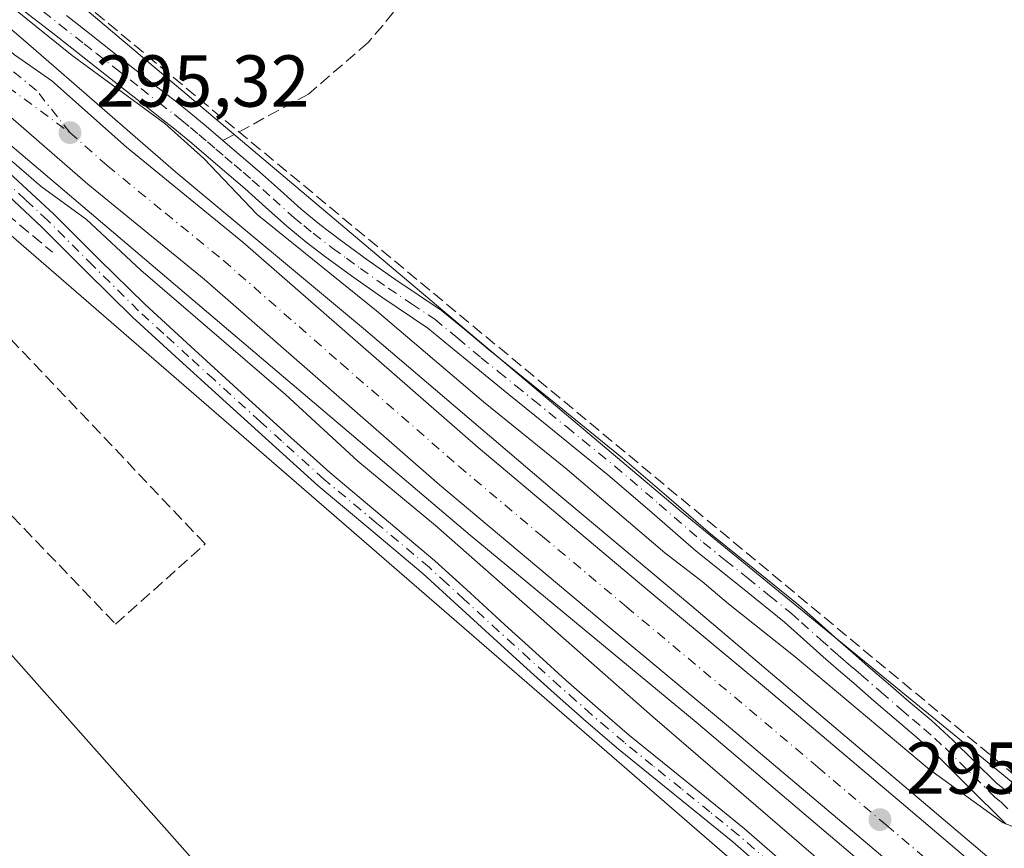
# Model space of a CAD drawing. Units: metres. Extents: x 587504 to 590967, y 4687331 to 4689698.
# Drawn here: x 587771 to 587905, y 4688199 to 4688312 of the extents above; entities that cross this region are included whole.
import ezdxf

# ---------------------------------------------------------------- set-up
doc = ezdxf.new("R2010")
doc.units = ezdxf.units.M
doc.header["$MEASUREMENT"] = 0
doc.linetypes.add('DGN Style 3', pattern=[2.307223458686699, 1.648016756204785, -0.6592067024819142])
doc.linetypes.add('DGN Style 4', pattern=[2.6384748266838614, 1.318413404963828, -0.6592067024819142, 0.001648016756204785, -0.6592067024819142])
for name, color, linetype, lineweight in [('Arcén (en calzada doble)', 91, 'Continuous', 13), ('Carretera de calzada única Cxs', 7, 'Continuous', 13), ('Carretera de calzada única eje', 7, 'DGN Style 4', 0), ('Conducción de hidrocarburos lineal', 6, 'DGN Style 3', 0), ('Corriente artificial lineal', 4, 'DGN Style 3', 13), ('Corriente artificial lineal oculto', 135, 'DGN Style 4', 13), ('Cultivos herbáceos CxS', 92, 'Continuous', 0), ('Curva de nivel normal', 30, 'Continuous', 0), ('Matorral CxS', 135, 'Continuous', 0), ('Núcleo urbano CxS', 7, 'Continuous', 0), ('Pista no pavimentada Cxs', 111, 'Continuous', 0), ('Pista no pavimentada eje', 91, 'DGN Style 4', 0), ('Punto de cota en terreno', 7, 'Continuous', 0), ('Rótulo de punto de cota en terreno', 7, 'Continuous', 0), ('Seto lineal', 92, 'DGN Style 3', 0), ('Tendido', 6, 'Continuous', 0)]:
    doc.layers.add(name, color=color, linetype=linetype, lineweight=lineweight)
doc.styles.add('Style-Arial', font='txt')

# ---------------------------------------------------------------- blocks, each defined once
blk = doc.blocks.new('*U16')
at = {"layer": 'Cultivos herbáceos CxS', "color": 92, "linetype": 'Continuous', "lineweight": 0}
blk.add_polyline3d([(587663.0641000001, 4688082.0441, 295.1641999999993), (587655.9559000004, 4688123.072699999, 295.014599999995), (587642.7137000002, 4688199.377699999, 294.9423999999999), (587662.3689000001, 4688204.2919, 294.3806000000041), (587660.2717000004, 4688223.4813, 294.1340999999957), (587652.7433000002, 4688242.1097, 293.9925999999978), (587635.8788999999, 4688238.7623, 294.8027000000002), (587635.3844999997, 4688241.6107, 294.7252000000008), (587631.1879000004, 4688265.102299999, 294.4523999999947), (587626.8186999997, 4688292.2459, 294.4318999999959), (587611.9238999998, 4688377.765100001, 294.3169000000053), (587614.7856999999, 4688378.033100001, 294.1238000000012), (587613.3410999998, 4688391.7393, 294.0136000000057), (587611.6715000002, 4688409.285300001, 293.9753999999957), (587616.6823000005, 4688411.792300001, 293.804999999993), (587630.0619000001, 4688406.731100001, 293.7666999999929), (587708.4499000004, 4688335.9483, 294.0960999999952), (587759.1831, 4688292.1273, 294.8886000000057), (587897.1250999998, 4688172.558499999, 294.7976999999955), (587979.8049, 4688101.535499999, 294.9279999999999)], dxfattribs=at)
blk = doc.blocks.new('5PATER')
at = {"layer": 'Matorral CxS', "linetype": 'Continuous', "lineweight": 0}
h = blk.add_hatch(color=51, dxfattribs=at)
edge = h.paths.add_edge_path()
edge.add_ellipse((0, 0), major_axis=(-0.1095731443231308, -0.1110710700762829), ratio=0.9994222409660322, start_angle=0, end_angle=360)
blk = doc.blocks.new('*U28')
at = {"layer": 'Carretera de calzada única Cxs', "color": 7, "linetype": 'Continuous', "lineweight": 13}
for points in [[(587581.7701000003, 4688580.420100001, 294.6298999999999), (587588.9101, 4688561.590100001, 294.5623000000051), (587596.9001000002, 4688541.0601, 294.4533999999985), (587602.9801000003, 4688527.200099999, 294.366200000004), (587617.8101000004, 4688497.3201, 294.383600000001), (587630.7001, 4688474.020099999, 294.4367000000057), (587637.4101, 4688462.5001, 294.4214999999967), (587650.3901000004, 4688441.7301, 295.045299999998), (587663.3300999999, 4688423.0001, 295.0274000000064), (587670.2901, 4688413.700099999, 295.3193000000028), (587690.3201000001, 4688388.600099999, 294.6821999999956), (587696.2901, 4688381.550100001, 294.6953999999969), (587718.9101, 4688356.3101, 294.9508999999962), (587729.9901000002, 4688344.780099999, 295.0335999999952), (587743.4501, 4688331.770099999, 295.1883999999991), (587770.2600999996, 4688307.5701, 295.383600000001), (587775.3501000004, 4688304.020099999, 295.3650000000052), (587785.5301000001, 4688294.9901, 295.4419999999955), (587801.3901000004, 4688282.040100001, 295.5492999999988), (587833.4700999996, 4688254.0001, 296.6463999999978), (587856.3601000002, 4688234.800100001, 296.1165000000037), (587873.0800999999, 4688220.850099999, 296.5662000000011), (587891.8101000004, 4688205.030099999, 297.3876000000019), (587937.7401000002, 4688166.040100001, 296.7088999999978)], [(588002.0500999996, 4688101.620100001, 296.6677000000054), (587982.4101, 4688118.3301, 296.4590000000026), (587963.9200999998, 4688133.720100001, 296.3671000000031), (587932.4901000002, 4688160.970100001, 296.2538999999961), (587886.5701000001, 4688199.950099999, 296.0200999999943), (587867.9001000002, 4688215.720100001, 295.9970999999932), (587851.1001000004, 4688229.7401, 295.8117000000057), (587828.2401000002, 4688248.9101, 295.8714000000036), (587796.1300999997, 4688276.9801, 295.7226999999984), (587780.2801000001, 4688289.9301, 295.6879000000045), (587761.0000999998, 4688306.640100001, 295.4109999999928), (587752.6501000002, 4688314.540100001, 295.3665000000037), (587751.2829, 4688315.710100001, 295.5681000000041), (587685.1601, 4688378.380100001, 295.0798999999971), (587648.0401, 4688424.720100001, 294.9089999999997), (587619.7301000003, 4688463.380100001, 294.960500000001), (587619.8800999997, 4688464.040100001, 294.9477000000043), (587605.2200999996, 4688491.3301, 294.9421000000002), (587597.0301000001, 4688507.020099999, 295.0967999999993), (587583.4600999998, 4688538.290100001, 295.0026999999973), (587579.8300999999, 4688547.960100001, 294.9340999999986), (587579.4901000002, 4688548.450099999, 294.9355999999971), (587572.1300999997, 4688572.710100001, 294.9639000000025), (587562.4101, 4688604.7401, 295.0592999999935)]]:
    blk.add_polyline3d(points, dxfattribs=at)

msp = doc.modelspace()

# ---------------------------------------------------------------- linework, layer by layer
at = {"layer": 'Arcén (en calzada doble)', "color": 91, "linetype": 'Continuous', "lineweight": 13}
for points in [[(587585.2401000002, 4688579.420100001, 294.5820999999996), (587593.3701, 4688557.790100001, 294.5529999999999), (587606.2901, 4688525.850099999, 294.320200000002), (587616.2100999998, 4688505.7401, 294.3249999999971), (587627.8000999996, 4688483.670100001, 294.5078000000067), (587639.0301000001, 4688464.0801, 295.4949000000051), (587652.2600999996, 4688443.200099999, 296.124100000001), (587664.4501, 4688424.770099999, 295.7019), (587676.6101000002, 4688408.3201, 296.7725000000065), (587688.0701000001, 4688394.0101, 294.6690999999992), (587704.2301000003, 4688375.3201, 294.6687999999995), (587717.5201000003, 4688360.540100001, 294.7869999999967), (587734.4801000003, 4688343.030099999, 294.9747000000062), (587749.4101, 4688328.610099999, 295.145199999999), (587772.1801000005, 4688309.040100001, 295.3254000000015), (587792.2701000003, 4688291.5801, 295.8965000000026), (587817.8701, 4688270.2501, 298.2513000000035), (587843.6501000002, 4688248.270099999, 296.3611999999994), (587862.6101000002, 4688232.370100001, 296.7841999999946), (587906.1300999997, 4688195.520099999, 296.0304000000033), (587952.6700999998, 4688155.420100001, 297.2032000000036), (587998.8601000002, 4688116.640100001, 297.2069000000047), (588051.4200999998, 4688072.360099999, 297.4441999999981)], [(587910.0800999999, 4688176.790100001, 296.7145000000019), (587863.2100999998, 4688216.550100001, 296.5313000000024), (587832.4200999998, 4688242.0701, 297.3485999999975), (587800.9501, 4688268.7401, 296.1401000000042), (587727.1300999997, 4688331.450099999, 295.3671000000031)]]:
    msp.add_polyline3d(points, dxfattribs=at)
at = {"layer": 'Carretera de calzada única Cxs', "color": 7, "linetype": 'Continuous', "lineweight": 13}
for points in [[(587581.7701000003, 4688580.420100001, 294.6298999999999), (587588.9101, 4688561.590100001, 294.5623000000051), (587596.9001000002, 4688541.0601, 294.4533999999985), (587602.9801000003, 4688527.200099999, 294.366200000004), (587617.8101000004, 4688497.3201, 294.383600000001), (587630.7001, 4688474.020099999, 294.4367000000057), (587637.4101, 4688462.5001, 294.4214999999967), (587650.3901000004, 4688441.7301, 295.045299999998), (587663.3300999999, 4688423.0001, 295.0274000000064), (587670.2901, 4688413.700099999, 295.3193000000028), (587690.3201000001, 4688388.600099999, 294.6821999999956), (587696.2901, 4688381.550100001, 294.6953999999969), (587718.9101, 4688356.3101, 294.9508999999962), (587729.9901000002, 4688344.780099999, 295.0335999999952), (587743.4501, 4688331.770099999, 295.1883999999991), (587770.2600999996, 4688307.5701, 295.383600000001), (587775.3501000004, 4688304.020099999, 295.3650000000052), (587785.5301000001, 4688294.9901, 295.4419999999955), (587801.3901000004, 4688282.040100001, 295.5492999999988), (587833.4700999996, 4688254.0001, 296.6463999999978), (587856.3601000002, 4688234.800100001, 296.1165000000037), (587873.0800999999, 4688220.850099999, 296.5662000000011), (587891.8101000004, 4688205.030099999, 297.3876000000019), (587937.7401000002, 4688166.040100001, 296.7088999999978)], [(588113.2472000001, 4688007.1424, 296.8800000000047), (588108.6201, 4688010.970100001, 297.0807000000059), (588084.5800999999, 4688031.7301, 296.857799999998), (588059.9301000005, 4688052.3301, 296.8053000000073), (588029.6300999997, 4688078.420100001, 296.6855000000069), (588002.0500999996, 4688101.620100001, 296.6677000000054), (587982.4101, 4688118.3301, 296.4590000000026), (587963.9200999998, 4688133.720100001, 296.3671000000031), (587932.4901000002, 4688160.970100001, 296.2538999999961), (587886.5701000001, 4688199.950099999, 296.0200999999943), (587867.9001000002, 4688215.720100001, 295.9970999999932), (587851.1001000004, 4688229.7401, 295.8117000000057), (587828.2401000002, 4688248.9101, 295.8714000000036), (587796.1300999997, 4688276.9801, 295.7226999999984), (587780.2801000001, 4688289.9301, 295.6879000000045), (587761.0000999998, 4688306.640100001, 295.4109999999928)]]:
    msp.add_polyline3d(points, dxfattribs=at)
at = {"layer": 'Carretera de calzada única eje', "color": 7, "linetype": 'DGN Style 4', "lineweight": 0, "extrusion": (-0.001972209963659278, 0.001452429730494366, 0.99999700041337), "elevation": 5945.646565044579, "flags": 128}
msp.add_lwpolyline([(587742.369524945, 4688318.966895384), (587777.2496663615, 4688293.279568289)], dxfattribs=at)
at = {"layer": 'Carretera de calzada única eje', "color": 7, "linetype": 'DGN Style 4', "lineweight": 0}
for points in [[(587777.8101000004, 4688296.970100001, 295.4468000000052), (587773.2725000001, 4688302.7115, 295.4009999999981), (587765.3920999998, 4688309.0845, 295.3675999999978), (587751.9820999998, 4688321.194499999, 295.3064000000013), (587734.3787000002, 4688337.5571, 295.2213999999949), (587726.5204999996, 4688345.732899999, 295.1049999999959), (587718.9005000005, 4688353.670299999, 295.008799999996), (587706.1741000004, 4688367.375700001, 294.891300000003), (587697.8130999999, 4688376.7949, 294.7571999999927), (587690.4682999998, 4688385.2379, 294.7375000000029), (587673.6407000005, 4688406.4309, 294.9835000000021), (587665.4650999998, 4688417.067299999, 294.7902000000031), (587653.3287000004, 4688434.315500001, 294.6328999999969), (587644.0417, 4688447.9681, 294.6545000000042), (587634.1595000001, 4688464.597100001, 294.4621999999945), (587620.9039000003, 4688487.8541, 294.4450999999972), (587605.9813000001, 4688517.238700001, 294.436400000006), (587594.9483000003, 4688541.2893, 294.5047999999952), (587593.9096999997, 4688543.5251, 294.5170999999973), (587590.6025, 4688552.256300001, 294.5705000000016), (587588.8164999997, 4688556.622099999, 294.5625), (587587.1098999997, 4688560.952299999, 294.5665000000009), (587578.4929000001, 4688584.159700001, 294.7081999999937)], [(587777.8101000004, 4688296.970100001, 295.4468000000052), (587782.9001000002, 4688292.460100001, 295.4649999999965), (587790.8300999999, 4688285.9801, 295.8353999999963), (587798.7600999996, 4688279.5101, 295.6070999999938), (587814.8101000004, 4688265.470100001, 295.8703999999998), (587830.8501000004, 4688251.460100001, 295.7915999999968), (587842.2801000001, 4688241.870100001, 295.7831000000006), (587853.7301000003, 4688232.270099999, 295.8291000000027), (587862.1300999997, 4688225.2601, 295.851800000004), (587870.4901000002, 4688218.280099999, 295.9608000000007), (587879.8201000001, 4688210.4001, 295.9679999999935), (587889.1901000004, 4688202.4901, 295.9768999999943), (587912.1501000002, 4688183.0001, 296.1867000000057), (587935.1101000002, 4688163.5001, 296.2639000000054), (587950.8300999999, 4688149.880100001, 296.2773000000016), (587966.5301000001, 4688136.2601, 296.3720999999932), (587975.7701000003, 4688128.5701, 296.4536999999983), (587985.0601000004, 4688120.850099999, 296.5299999999988), (587994.8800999997, 4688112.4901, 296.5399999999936)]]:
    msp.add_polyline3d(points, dxfattribs=at)
at = {"layer": 'Conducción de hidrocarburos lineal', "color": 6, "linetype": 'DGN Style 3', "lineweight": 0}
msp.add_polyline3d([(588074.0300000003, 4688069.720000001, 294.6399999999995), (587973.5700000003, 4688157.57, 294.436600000001), (587915.6955000004, 4688201.8146, 295.5288), (587774.5987, 4688318.863700001, 296.6095999999961), (587763.7287999997, 4688327.451199999, 295.0625), (587696.9375, 4688395.172499999, 294.6760999999969), (587642.8200000003, 4688472.34, 295.100099999996), (587609.4132000003, 4688539.2119, 294.3735000000015), (587591.7918999996, 4688587.7895, 294.6450999999943), (587571.8099999996, 4688652.880000001, 294.4689000000071), (587545.2999999998, 4688798.529999999, 295.6661000000022), (587549.8359000003, 4688865.2992, 301.3163000000059), (587553.9625000004, 4688874.011299999, 297.8070000000007)], dxfattribs=at)
at = {"layer": 'Corriente artificial lineal', "color": 4, "linetype": 'DGN Style 3', "lineweight": 13}
for points in [[(587839.0601000004, 4688368.390100001, 295.1288999999961), (587846.1601, 4688361.3201, 294.5225000000065), (587849.9101, 4688359.120100001, 294.4382000000041), (587850.2801000001, 4688358.2601, 294.4428000000044), (587849.6001000004, 4688357.0701, 294.4795000000013), (587845.8701, 4688352.4301, 294.6275000000023), (587831.3101000004, 4688325.690099999, 294.4710000000051), (587827.7600999996, 4688320.5801, 294.5136000000057), (587820.4700999996, 4688311.590100001, 294.5332000000053), (587818.4720000001, 4688309.234200001, 294.5727000000043), (587810.3606000004, 4688302.2238, 294.5160000000033), (587798.6901000004, 4688295.880100001, 294.872199999998)], [(587747.3701999999, 4688302.757400001, 294.9940999999963), (587759.5604999998, 4688293.4926, 294.918399999995), (587763.8468000004, 4688290.317500001, 294.9484999999986), (587775.4354999998, 4688280.6338, 294.7168999999994)]]:
    msp.add_polyline3d(points, dxfattribs=at)
at = {"layer": 'Corriente artificial lineal oculto', "color": 135, "linetype": 'DGN Style 4', "lineweight": 13, "extrusion": (0.01052285262771496, -0.01530037757706611, 0.9998275691430872), "elevation": -65253.08490247707, "flags": 128}
msp.add_lwpolyline([(587735.6685731037, 4687872.239968848), (587713.2460538355, 4687855.332489698), (587713.1691675661, 4687855.220776621)], dxfattribs=at)
at = {"layer": 'Cultivos herbáceos CxS', "color": 92, "linetype": 'Continuous', "lineweight": 0}
for points in [[(587994.0022999998, 4688136.6293, 294.2764000000025), (587861.2141000004, 4688245.251300001, 294.1723000000056), (587749.3047000002, 4688339.6691, 294.5889000000025), (587678.2220999999, 4688415.5899, 294.0366999999969), (587640.6633000001, 4688472.2763, 294.0754000000015), (587618.2786999998, 4688515.0327, 294.0253999999986), (587617.9115000004, 4688515.7345, 294.010500000004), (587608.1936999997, 4688539.430500001, 294.4186999999947), (587642.7279000003, 4688550.732000001, 294.0317000000068), (587769.3114999998, 4688555.745300001, 294.5721999999951), (587768.8432999998, 4688547.319900001, 294.5547999999981), (587793.8139000004, 4688541.6447, 294.8491999999969), (587866.7732999995, 4688514.518300001, 294.8776999999973), (587952.8278999999, 4688484.585700001, 295.3264999999956)], [(587608.1936999997, 4688539.430500001, 294.4186999999947), (587617.9115000004, 4688515.7345, 294.010500000004), (587618.2786999998, 4688515.0327, 294.0253999999986), (587640.6633000001, 4688472.2763, 294.0754000000015), (587678.2220999999, 4688415.5899, 294.0366999999969), (587749.3047000002, 4688339.6691, 294.5889000000025), (587861.2141000004, 4688245.251300001, 294.1723000000056), (587994.0022999998, 4688136.6293, 294.2764000000025), (588105.0762, 4688042.211100001, 294.6900000000023), (588200.0981000002, 4687960.573100001, 294.5360999999975), (588266.0743000006, 4687902.920499999, 295.2280000000028), (588291.9638999999, 4687888.715500001, 293.4429999999993), (588306.0586999999, 4687875.045299999, 293.7550000000047), (588339.7498000005, 4687842.3695, 293.8604999999953)], [(588149.0724, 4687959.1426, 294.6769000000059), (588116.5827000003, 4687984.804500001, 294.4232000000048), (588110.4307000004, 4687990.0547, 294.2314999999944), (587989.2435, 4688093.480699999, 294.7109000000055), (587979.8049, 4688101.535499999, 294.9279999999999), (587897.1250999998, 4688172.558499999, 294.7976999999955), (587759.1831, 4688292.1273, 294.8886000000057), (587708.4499000004, 4688335.9483, 294.0960999999952), (587630.0619000001, 4688406.731100001, 293.7666999999929), (587616.6823000005, 4688411.792300001, 293.804999999993), (587611.6715000002, 4688409.285300001, 293.9753999999957), (587613.3410999998, 4688391.7393, 294.0136000000057), (587614.7856999999, 4688378.033100001, 294.1238000000012), (587611.9238999998, 4688377.765100001, 294.3169000000053), (587626.8186999997, 4688292.2459, 294.4318999999959), (587631.1879000004, 4688265.102299999, 294.4523999999947), (587635.3844999997, 4688241.6107, 294.7252000000008), (587635.8788999999, 4688238.7623, 294.8027000000002)]]:
    msp.add_polyline3d(points, dxfattribs=at)
at = {"layer": 'Curva de nivel normal', "color": 30, "linetype": 'Continuous', "lineweight": 0, "elevation": 295, "flags": 128}
for points in [[(587766.8600000005, 4688316.550100001), (587778.1100000005, 4688307.460100001), (587790.7800000003, 4688298.210100001), (587796.0899999999, 4688293.4301), (587803.3600000005, 4688285.800100001), (587819.6399999997, 4688272.670100001), (587834.2000000002, 4688260.2401), (587845.6200000001, 4688250.9901), (587858.9500000002, 4688239.6601), (587864.0300000003, 4688235.7501), (587867.6299999999, 4688232.690099999), (587876.7100000001, 4688225.440099999), (587895.04, 4688210.100099999), (587905.0800000001, 4688202.8101), (587909, 4688201.340100001)], [(587907.0199999996, 4688172.780099999), (587904.4800000004, 4688173.960100001), (587898.8200000003, 4688175.5801), (587896.8099999996, 4688176.940099999), (587895.2699999996, 4688178.610099999), (587893.1500000004, 4688183.7301), (587888.9699999997, 4688189.4801), (587880.8399999999, 4688197.020099999), (587857.2599999999, 4688217.3101), (587827.6699999999, 4688243.380100001), (587817.0899999999, 4688252.130100001), (587807.2000000002, 4688261.2401), (587787.5, 4688278.200099999), (587780.0599999996, 4688285.090100001), (587773.9000000004, 4688289.600099999), (587767.8099999996, 4688294.840100001), (587760.7000000002, 4688300.710100001), (587756.8200000003, 4688304.8301), (587750.0300000003, 4688310.370100001), (587746.1200000001, 4688313.800100001)]]:
    msp.add_lwpolyline(points, dxfattribs=at)
at = {"layer": 'Núcleo urbano CxS', "color": 7, "linetype": 'Continuous', "lineweight": 0}
for points in [[(587589.5170999998, 4688590.483899999, 294.5008999999991), (587595.5954999998, 4688570.149900001, 294.5203000000038), (587608.1936999997, 4688539.430500001, 294.4186999999947), (587617.9115000004, 4688515.7345, 294.010500000004), (587618.2786999998, 4688515.0327, 294.0253999999986), (587640.6633000001, 4688472.2763, 294.0754000000015), (587678.2220999999, 4688415.5899, 294.0366999999969), (587749.3047000002, 4688339.6691, 294.5889000000025), (587861.2141000004, 4688245.251300001, 294.1723000000056), (587994.0022999998, 4688136.6293, 294.2764000000025), (588105.0762, 4688042.211100001, 294.6900000000023)], [(587608.1936999997, 4688539.430500001, 294.4186999999947), (587617.9115000004, 4688515.7345, 294.010500000004), (587618.2786999998, 4688515.0327, 294.0253999999986), (587640.6633000001, 4688472.2763, 294.0754000000015), (587678.2220999999, 4688415.5899, 294.0366999999969), (587749.3047000002, 4688339.6691, 294.5889000000025), (587861.2141000004, 4688245.251300001, 294.1723000000056), (587994.0022999998, 4688136.6293, 294.2764000000025), (588105.0762, 4688042.211100001, 294.6900000000023), (588200.0981000002, 4687960.573100001, 294.5360999999975), (588266.0743000006, 4687902.920499999, 295.2280000000028), (588291.9638999999, 4687888.715500001, 293.4429999999993), (588306.0586999999, 4687875.045299999, 293.7550000000047), (588339.7498000005, 4687842.3695, 293.8604999999953)], [(588149.0724, 4687959.1426, 294.6769000000059), (588116.5827000003, 4687984.804500001, 294.4232000000048), (588110.4307000004, 4687990.0547, 294.2314999999944), (587989.2435, 4688093.480699999, 294.7109000000055), (587979.8049, 4688101.535499999, 294.9279999999999), (587897.1250999998, 4688172.558499999, 294.7976999999955), (587759.1831, 4688292.1273, 294.8886000000057), (587708.4499000004, 4688335.9483, 294.0960999999952), (587630.0619000001, 4688406.731100001, 293.7666999999929), (587616.6823000005, 4688411.792300001, 293.804999999993), (587611.6715000002, 4688409.285300001, 293.9753999999957), (587613.3410999998, 4688391.7393, 294.0136000000057), (587614.7856999999, 4688378.033100001, 294.1238000000012), (587611.9238999998, 4688377.765100001, 294.3169000000053), (587626.8186999997, 4688292.2459, 294.4318999999959), (587631.1879000004, 4688265.102299999, 294.4523999999947), (587635.3844999997, 4688241.6107, 294.7252000000008), (587635.8788999999, 4688238.7623, 294.8027000000002)], [(587979.8049, 4688101.535499999, 294.9279999999999), (587897.1250999998, 4688172.558499999, 294.7976999999955), (587759.1831, 4688292.1273, 294.8886000000057), (587708.4499000004, 4688335.9483, 294.0960999999952)]]:
    msp.add_polyline3d(points, dxfattribs=at)
at = {"layer": 'Pista no pavimentada Cxs', "color": 111, "linetype": 'Continuous', "lineweight": 0}
for points in [[(587905.4700999996, 4688202.690099999, 296.7060999999958), (587903.6901000004, 4688204.440099999, 297.4033999999957), (587901.9700999996, 4688206.1501, 297.6245000000054), (587896.1601, 4688211.9001, 297.9875999999931), (587893.2701000003, 4688214.5101, 298.8138999999938), (587890.2401000002, 4688217.0801, 296.875), (587887.4700999996, 4688219.4801, 296.510500000004), (587884.7100999998, 4688221.860099999, 296.8945999999996), (587882.6501000002, 4688223.6501, 297.6481000000058), (587880.5601000004, 4688225.460100001, 297.4863000000041), (587877.8701, 4688227.860099999, 297.0160999999935), (587875.2600999996, 4688230.200099999, 296.4731000000029), (587869.3101000004, 4688235.020099999, 296.2341000000015), (587863.2301000003, 4688239.890100001, 296.9809999999998), (587857.1801000005, 4688245.140100001, 296.976999999999), (587851.1601, 4688250.290100001, 296.7149000000064), (587846.8101000004, 4688253.850099999, 296.5941000000021), (587842.4101, 4688257.4101, 298.0662000000011), (587837.6801000005, 4688261.2501, 298.0482999999949), (587832.9301000005, 4688265.090100001, 297.7492000000057), (587829.7401000002, 4688267.7501, 298.8304999999964), (587826.6501000002, 4688270.290100001, 298.5749000000069), (587820.3601000002, 4688274.5001, 298.4162000000069), (587816.5401, 4688277.210100001, 296.5237999999954), (587812.7200999996, 4688279.9901, 296.4340999999986), (587810.0401, 4688282.040100001, 296.4403000000021), (587807.3901000004, 4688284.200099999, 296.1230000000069), (587804.5000999998, 4688286.8101, 296.5099000000046), (587801.6901000004, 4688289.340100001, 296.8148999999976), (587799.2200999996, 4688291.440099999, 297.928899999999), (587796.7200999996, 4688293.5701, 297.4931999999972), (587794.4301000005, 4688295.540100001, 295.8481999999931), (587792.1300999997, 4688297.440099999, 295.1270999999979), (587790.1001000004, 4688299.030099999, 295.1695999999938), (587788.0401, 4688300.6501, 295.1517000000022), (587785.1001000004, 4688302.950099999, 295.170499999993), (587782.1801000005, 4688305.2501, 295.1539000000048), (587775.4700999996, 4688310.520099999, 295.1635999999999), (587770.9901000002, 4688314.0001, 295.4495000000024)], [(587905.4700999996, 4688202.690099999, 296.7060999999958), (587903.6901000004, 4688204.440099999, 297.4033999999957), (587901.9700999996, 4688206.1501, 297.6245000000054), (587896.1601, 4688211.9001, 297.9875999999931), (587893.2701000003, 4688214.5101, 298.8138999999938), (587890.2401000002, 4688217.0801, 296.875), (587887.4700999996, 4688219.4801, 296.510500000004), (587884.7100999998, 4688221.860099999, 296.8945999999996), (587882.6501000002, 4688223.6501, 297.6481000000058), (587880.5601000004, 4688225.460100001, 297.4863000000041), (587877.8701, 4688227.860099999, 297.0160999999935), (587875.2600999996, 4688230.200099999, 296.4731000000029), (587869.3101000004, 4688235.020099999, 296.2341000000015), (587863.2301000003, 4688239.890100001, 296.9809999999998), (587857.1801000005, 4688245.140100001, 296.976999999999), (587851.1601, 4688250.290100001, 296.7149000000064), (587846.8101000004, 4688253.850099999, 296.5941000000021), (587842.4101, 4688257.4101, 298.0662000000011), (587837.6801000005, 4688261.2501, 298.0482999999949), (587832.9301000005, 4688265.090100001, 297.7492000000057), (587829.7401000002, 4688267.7501, 298.8304999999964), (587826.6501000002, 4688270.290100001, 298.5749000000069), (587820.3601000002, 4688274.5001, 298.4162000000069), (587816.5401, 4688277.210100001, 296.5237999999954), (587812.7200999996, 4688279.9901, 296.4340999999986), (587810.0401, 4688282.040100001, 296.4403000000021), (587807.3901000004, 4688284.200099999, 296.1230000000069), (587804.5000999998, 4688286.8101, 296.5099000000046), (587801.6901000004, 4688289.340100001, 296.8148999999976), (587799.2200999996, 4688291.440099999, 297.928899999999), (587796.7200999996, 4688293.5701, 297.4931999999972), (587794.4301000005, 4688295.540100001, 295.8481999999931), (587792.1300999997, 4688297.440099999, 295.1270999999979), (587790.1001000004, 4688299.030099999, 295.1695999999938), (587788.0401, 4688300.6501, 295.1517000000022), (587785.1001000004, 4688302.950099999, 295.170499999993), (587782.1801000005, 4688305.2501, 295.1539000000048), (587775.4700999996, 4688310.520099999, 295.1635999999999), (587770.9901000002, 4688314.0001, 295.4495000000024)], [(587777.3400999998, 4688312.920100001, 295.1552999999985), (587780.7001, 4688310.280099999, 295.2966000000015), (587784.0500999996, 4688307.640100001, 295.2912999999971), (587789.9101, 4688303.040100001, 295.1282999999967), (587791.9801000003, 4688301.420100001, 295.0733999999939), (587794.0401, 4688299.800100001, 295.2468999999983), (587796.3800999997, 4688297.860099999, 295.2997999999934), (587798.6901000004, 4688295.880100001, 296.2391000000061), (587801.1901000004, 4688293.7601, 296.662599999996), (587803.6901000004, 4688291.620100001, 296.5495999999985), (587806.5301000001, 4688289.0701, 296.9087), (587809.3701, 4688286.5101, 297.5665000000009), (587811.9200999998, 4688284.420100001, 297.8500000000058), (587814.5401, 4688282.420100001, 297.9814000000042), (587818.3101000004, 4688279.670100001, 297.5161999999983), (587822.1201, 4688276.970100001, 297.5794000000024), (587828.4801000003, 4688272.720100001, 296.8025999999954), (587831.6801000005, 4688270.090100001, 296.8389000000025), (587834.8601000002, 4688267.440099999, 296.0840999999928), (587844.3300999999, 4688259.770099999, 296.4311000000016), (587848.7200999996, 4688256.200099999, 295.8747000000003), (587853.1101000002, 4688252.620100001, 295.8767999999982), (587859.1601, 4688247.440099999, 295.7274999999936), (587865.1700999998, 4688242.220100001, 295.7860999999975), (587871.2200999996, 4688237.390100001, 295.6518000000069), (587877.2301000003, 4688232.5101, 294.7265999999945), (587879.9001000002, 4688230.130100001, 295.6555999999982), (587882.5701000001, 4688227.7401, 295.7976000000053), (587884.6300999997, 4688225.950099999, 295.9091000000044), (587886.7001, 4688224.1601, 295.4192999999942), (587889.4600999998, 4688221.780099999, 295.4033999999957), (587892.2200999996, 4688219.390100001, 295.750199999995), (587895.2801000001, 4688216.800100001, 296.0709000000061), (587898.2500999998, 4688214.110099999, 296.0494000000036), (587904.1101000002, 4688208.3101, 296.1578000000009), (587906.0000999998, 4688206.780099999, 295.5721000000049)], [(587777.3400999998, 4688312.920100001, 295.1552999999985), (587780.7001, 4688310.280099999, 295.2966000000015), (587784.0500999996, 4688307.640100001, 295.2912999999971), (587789.9101, 4688303.040100001, 295.1282999999967), (587791.9801000003, 4688301.420100001, 295.0733999999939), (587794.0401, 4688299.800100001, 295.2468999999983), (587796.3800999997, 4688297.860099999, 295.2997999999934), (587798.6901000004, 4688295.880100001, 296.2391000000061), (587801.1901000004, 4688293.7601, 296.662599999996), (587803.6901000004, 4688291.620100001, 296.5495999999985), (587806.5301000001, 4688289.0701, 296.9087), (587809.3701, 4688286.5101, 297.5665000000009), (587811.9200999998, 4688284.420100001, 297.8500000000058), (587814.5401, 4688282.420100001, 297.9814000000042), (587818.3101000004, 4688279.670100001, 297.5161999999983), (587822.1201, 4688276.970100001, 297.5794000000024), (587828.4801000003, 4688272.720100001, 296.8025999999954), (587831.6801000005, 4688270.090100001, 296.8389000000025), (587834.8601000002, 4688267.440099999, 296.0840999999928), (587844.3300999999, 4688259.770099999, 296.4311000000016), (587848.7200999996, 4688256.200099999, 295.8747000000003), (587853.1101000002, 4688252.620100001, 295.8767999999982), (587859.1601, 4688247.440099999, 295.7274999999936), (587865.1700999998, 4688242.220100001, 295.7860999999975), (587871.2200999996, 4688237.390100001, 295.6518000000069), (587877.2301000003, 4688232.5101, 294.7265999999945), (587879.9001000002, 4688230.130100001, 295.6555999999982), (587882.5701000001, 4688227.7401, 295.7976000000053), (587884.6300999997, 4688225.950099999, 295.9091000000044), (587886.7001, 4688224.1601, 295.4192999999942), (587889.4600999998, 4688221.780099999, 295.4033999999957), (587892.2200999996, 4688219.390100001, 295.750199999995), (587895.2801000001, 4688216.800100001, 296.0709000000061), (587898.2500999998, 4688214.110099999, 296.0494000000036), (587904.1101000002, 4688208.3101, 296.1578000000009), (587906.0000999998, 4688206.780099999, 295.5721000000049)], [(587769.5500999996, 4688291.470100001, 297.8997999999993), (587775.6201, 4688285.860099999, 296.2551999999997), (587781.8201000001, 4688279.640100001, 297.8209999999963), (587788.0100999996, 4688273.540100001, 297.3337999999931), (587794.8400999998, 4688267.290100001, 297.0696000000025), (587801.7200999996, 4688261.030099999, 297.8117000000057), (587807.4901000002, 4688255.790100001, 296.9232999999949), (587813.2500999998, 4688250.600099999, 297.4294999999984), (587820.3901000004, 4688244.620100001, 297.1008000000002), (587827.5900999998, 4688238.5701, 298.5228000000061), (587832.3901000004, 4688234.1801, 297.5705000000016), (587837.1401000004, 4688229.8201, 297.4125000000058), (587841.3000999996, 4688226.040100001, 295.297000000006), (587845.4600999998, 4688222.280099999, 295.6334999999963), (587849.7901, 4688218.470100001, 297.2372999999934), (587854.1501000002, 4688214.720100001, 299.2137999999977), (587861.9401000004, 4688208.420100001, 299.0182999999961), (587869.7801000001, 4688202.0601, 297.9327000000048), (587876.0800999999, 4688196.540100001, 298.1722000000009)], [(587769.5500999996, 4688291.470100001, 297.8997999999993), (587775.6201, 4688285.860099999, 296.2551999999997), (587781.8201000001, 4688279.640100001, 297.8209999999963), (587788.0100999996, 4688273.540100001, 297.3337999999931), (587794.8400999998, 4688267.290100001, 297.0696000000025), (587801.7200999996, 4688261.030099999, 297.8117000000057), (587807.4901000002, 4688255.790100001, 296.9232999999949), (587813.2500999998, 4688250.600099999, 297.4294999999984), (587820.3901000004, 4688244.620100001, 297.1008000000002), (587827.5900999998, 4688238.5701, 298.5228000000061), (587832.3901000004, 4688234.1801, 297.5705000000016), (587837.1401000004, 4688229.8201, 297.4125000000058), (587841.3000999996, 4688226.040100001, 295.297000000006), (587845.4600999998, 4688222.280099999, 295.6334999999963), (587849.7901, 4688218.470100001, 297.2372999999934), (587854.1501000002, 4688214.720100001, 299.2137999999977), (587861.9401000004, 4688208.420100001, 299.0182999999961), (587869.7801000001, 4688202.0601, 297.9327000000048), (587876.0800999999, 4688196.540100001, 298.1722000000009)], [(587874.5000999998, 4688194.7401, 297.6600000000035), (587868.2401000002, 4688200.220100001, 297.5911999999953), (587852.6201, 4688212.880100001, 298.2795000000042), (587848.2100999998, 4688216.6601, 295.956600000005), (587843.8701, 4688220.4901, 294.7973000000056), (587839.6901000004, 4688224.270099999, 294.8920000000071), (587835.5201000003, 4688228.050100001, 296.0552000000025), (587830.7701000003, 4688232.4101, 296.2676000000066), (587826.0100999996, 4688236.770099999, 297.3350000000065), (587818.8501000004, 4688242.790100001, 296.459400000007), (587811.6801000005, 4688248.790100001, 296.8123999999953), (587805.8901000004, 4688254.0101, 296.036500000002), (587800.1101000002, 4688259.2501, 296.2932000000001), (587793.2200999996, 4688265.5101, 296.2449000000051), (587786.3601000002, 4688271.800100001, 296.4299000000028), (587780.1300999997, 4688277.940099999, 296.7617000000027), (587773.9600999998, 4688284.130100001, 295.8687000000064), (587767.9301000005, 4688289.710100001, 297.4480999999942)], [(587889.9801000003, 4688181.5001, 299.0412999999971), (587885.3201000001, 4688185.3301, 298.8242000000027), (587880.7500999998, 4688189.2401, 298.1235000000015), (587874.5000999998, 4688194.7401, 297.6600000000035), (587868.2401000002, 4688200.220100001, 297.5911999999953), (587852.6201, 4688212.880100001, 298.2795000000042), (587848.2100999998, 4688216.6601, 295.956600000005), (587843.8701, 4688220.4901, 294.7973000000056), (587839.6901000004, 4688224.270099999, 294.8920000000071), (587835.5201000003, 4688228.050100001, 296.0552000000025), (587830.7701000003, 4688232.4101, 296.2676000000066), (587826.0100999996, 4688236.770099999, 297.3350000000065), (587818.8501000004, 4688242.790100001, 296.459400000007), (587811.6801000005, 4688248.790100001, 296.8123999999953), (587805.8901000004, 4688254.0101, 296.036500000002), (587800.1101000002, 4688259.2501, 296.2932000000001), (587793.2200999996, 4688265.5101, 296.2449000000051), (587786.3601000002, 4688271.800100001, 296.4299000000028), (587780.1300999997, 4688277.940099999, 296.7617000000027), (587773.9600999998, 4688284.130100001, 295.8687000000064), (587767.9301000005, 4688289.710100001, 297.4480999999942)]]:
    msp.add_polyline3d(points, dxfattribs=at)
at = {"layer": 'Pista no pavimentada eje', "color": 91, "linetype": 'DGN Style 4', "lineweight": 0}
for points in [[(587774.1601, 4688313.460100001, 295.3530000000028), (587776.4051000001, 4688311.720100001, 295.1037999999971), (587779.7600999996, 4688309.085100001, 295.1863000000012), (587781.4351000004, 4688307.765100001, 295.1059999999998), (587784.5800999999, 4688305.295100001, 295.2676000000066), (587786.0401, 4688304.145099999, 295.2532000000065), (587787.5100999996, 4688302.995100001, 295.1193000000058), (587790.0050999997, 4688301.0351, 295.1046999999962), (587792.0551000005, 4688299.4301, 295.0978999999934), (587793.0850999998, 4688298.620100001, 295.1342000000004), (587794.2550999997, 4688297.6501, 295.179999999993), (587795.4051000001, 4688296.700099999, 295.5703999999969), (587796.5601000004, 4688295.710100001, 296.2519000000029), (587797.7050999999, 4688294.725099999, 297.0460000000021), (587798.9550999999, 4688293.6601, 297.3439000000071), (587800.2050999999, 4688292.600099999, 297.3991999999998), (587801.4401000004, 4688291.550100001, 296.949099999998), (587802.6901000004, 4688290.4801, 296.4536999999983), (587804.1101000002, 4688289.2051, 296.585699999996), (587805.5151000004, 4688287.940099999, 296.8319999999949), (587808.3800999997, 4688285.3551, 296.8350999999966), (587809.7050999999, 4688284.2751, 296.9790999999968), (587810.9801000003, 4688283.2301, 297.1319999999978), (587813.6300999997, 4688281.2051, 297.2112999999954), (587815.5401, 4688279.815099999, 297.1083999999973), (587817.4250999996, 4688278.440099999, 297.022100000002), (587821.2401000002, 4688275.735099999, 297.9308000000019), (587824.3850999996, 4688273.630100001, 297.9551999999967), (587827.5651000004, 4688271.505100001, 297.7063000000053), (587830.7100999998, 4688268.920100001, 297.6722000000009), (587833.8951000003, 4688266.265100001, 296.9189000000042), (587836.2701000003, 4688264.345100001, 297.3656999999948), (587838.6350999996, 4688262.4301, 297.4398999999976), (587841.0000999998, 4688260.5101, 296.9311000000016), (587845.5701000001, 4688256.8101, 296.684699999998), (587847.7651000004, 4688255.0251, 296.0694999999978), (587849.9401000004, 4688253.245100001, 296.1364000000031), (587852.1350999996, 4688251.4551, 296.2912000000069), (587858.1700999998, 4688246.290100001, 296.2541999999958), (587864.2001, 4688241.0551, 296.2565999999933), (587867.2401000002, 4688238.620100001, 296.1138000000064), (587870.2651000004, 4688236.2051, 296.0041000000056), (587873.2401000002, 4688233.795100001, 296.394100000005), (587876.2451, 4688231.3551, 295.7054000000062), (587877.5800999999, 4688230.165100001, 295.852899999998), (587880.2200999996, 4688227.800100001, 296.4141999999993), (587881.5651000004, 4688226.600099999, 296.5779999999941), (587882.6101000002, 4688225.6951, 296.692200000005), (587883.6401000004, 4688224.800100001, 296.6747999999934), (587884.6750999996, 4688223.905099999, 296.4866000000038), (587885.7050999999, 4688223.0101, 296.132500000007), (587888.4650999998, 4688220.630100001, 295.8798999999999), (587891.2301000003, 4688218.235099999, 296.1732000000048), (587892.7451, 4688216.950099999, 296.5240999999951), (587894.2751000002, 4688215.655099999, 297.2375999999931), (587895.7200999996, 4688214.350099999, 297.3087999999989), (587897.2050999999, 4688213.005100001, 296.6836000000039), (587903.0401, 4688207.2301, 296.8962000000029), (587903.9001000002, 4688206.3751, 296.7290000000066), (587904.8450999996, 4688205.610099999, 296.4272000000055), (587905.7351000002, 4688204.735099999, 296.1147999999957)], [(587875.2901, 4688195.640100001, 297.9695000000065), (587869.0100999996, 4688201.140100001, 297.7084000000032), (587865.0900999998, 4688204.3201, 297.7397999999957), (587861.1851000004, 4688207.485099999, 299.0169000000024), (587857.2901, 4688210.6351, 300.5519000000059), (587853.3850999996, 4688213.800100001, 298.840400000001), (587851.1801000005, 4688215.690099999, 297.7066999999952), (587849.0000999998, 4688217.565099999, 296.6923999999999), (587846.8300999999, 4688219.4801, 295.8369999999995), (587844.6651, 4688221.3851, 295.1943000000028), (587840.4951, 4688225.155099999, 295.1312000000034), (587838.4151, 4688227.045100001, 296.2035000000033), (587836.3300999999, 4688228.9351, 296.7317999999942), (587831.5800999999, 4688233.295100001, 296.9118000000017), (587829.2001, 4688235.475099999, 297.857799999998), (587826.8000999996, 4688237.670100001, 298.2614999999932), (587819.6201, 4688243.7051, 296.8941999999952), (587812.4650999998, 4688249.6951, 297.2133999999933), (587806.6901000004, 4688254.9001, 296.5013000000035), (587803.8000999996, 4688257.520099999, 296.7838999999949), (587797.4700999996, 4688263.270099999, 295.8628999999929), (587794.0301000001, 4688266.4001, 296.6662000000069), (587790.6151000002, 4688269.5251, 296.6376000000019), (587787.1851000004, 4688272.670100001, 297.1708000000072), (587780.9751000004, 4688278.790100001, 297.3093999999983), (587774.7901, 4688284.995100001, 296.1186000000016), (587771.7550999997, 4688287.800100001, 296.5982999999979), (587768.7401000002, 4688290.590100001, 297.7966000000015)]]:
    msp.add_polyline3d(points, dxfattribs=at)
at = {"layer": 'Seto lineal', "color": 92, "linetype": 'DGN Style 3', "lineweight": 0}
msp.add_polyline3d([(587761.9801000003, 4688253.0001, 295.2780000000057), (587784.0500999996, 4688229.9101, 294.9781999999978), (587796.2701000003, 4688240.860099999, 294.6126999999979), (587765.6901000004, 4688273.050100001, 295.9817999999942), (587754.2301000003, 4688261.0101, 297.1600999999937), (587759.2001, 4688255.950099999, 295.4636000000028)], dxfattribs=at)
at = {"layer": 'Tendido', "color": 6, "linetype": 'Continuous', "lineweight": 0}
msp.add_polyline3d([(587598.6305999998, 4688826.902899999, 298.6883999999991), (587639.8099999996, 4688651.24, 296.7733000000007), (587750.8399999999, 4688648.33, 297.527900000001), (587758.9800000004, 4688559.75, 298.7072000000044), (587663.4600000001, 4688554.039999999, 298.2946999999986), (587691.9458999997, 4688432.0163, 298.3730999999971), (587732.0999999996, 4688268.230000001, 301.0062999999937), (587839.9357000003, 4688146.610200001, 296.2051999999967), (587947.6900000004, 4688027.34, 296.7029000000039)], dxfattribs=at)

# ---------------------------------------------------------------- block references
at = {"layer": 'Carretera de calzada única Cxs', "color": 7, "linetype": 'Continuous', "lineweight": 13}
msp.add_blockref('*U28', (0, 0), dxfattribs=at)
at = {"layer": 'Cultivos herbáceos CxS', "color": 92, "linetype": 'Continuous', "lineweight": 0}
msp.add_blockref('*U16', (0, 0), dxfattribs=at)
at = {"layer": 'Punto de cota en terreno', "color": 7, "linetype": 'Continuous', "lineweight": 0, "xscale": 10, "yscale": 10, "zscale": 10}
for p in [(587777.8200000003, 4688296.970000001, 295.320000000007), (587888.29, 4688203.26, 295.929999999993)]:
    msp.add_blockref('5PATER', p, dxfattribs=at)

# ---------------------------------------------------------------- texts
at = {"layer": 'Rótulo de punto de cota en terreno', "color": 7, "linetype": 'Continuous', "lineweight": 0, "style": 'Style-Arial'}
for s, p in [('295,32', (587781.3477999996, 4688300.4978)), ('295,93', (587891.8178000003, 4688206.787799999))]:
    msp.add_text(s, height=7.000000000000002, dxfattribs=at).set_placement(p)

doc.saveas('drawing.dxf')
